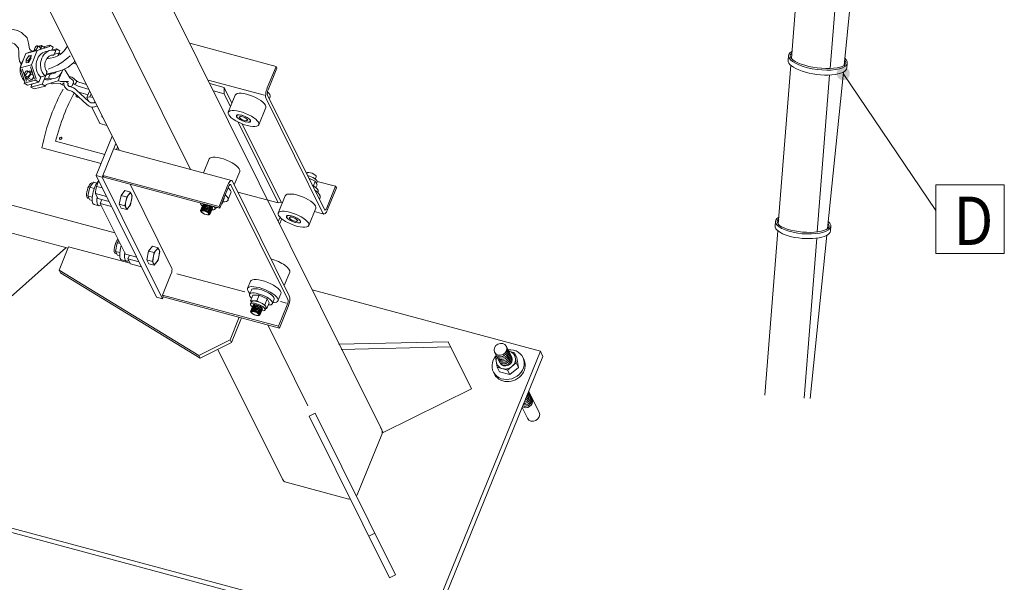
# Model space of a CAD drawing. Units: millimetres. Extents: x 0 to 210, y 0 to 297.
# Drawn here: x 64 to 136, y 60 to 101 of the extents above; entities that cross this region are included whole.
import ezdxf
from ezdxf.enums import TextEntityAlignment as Align

# ---------------------------------------------------------------- set-up
doc = ezdxf.new("R2010")
doc.units = ezdxf.units.MM
doc.header["$LTSCALE"] = 5
doc.linetypes.add('AUSGEZOGEN', pattern=[0])
doc.linetypes.add('DASHDOT', pattern=[1, 0.5, -0.25, 0, -0.25])
for name, color, linetype in [('Layer0', 7, 'Continuous'), ('Layer1', 7, 'Continuous'), ('Layer10', 7, 'Continuous'), ('Layer21', 7, 'Continuous'), ('Layer22', 7, 'Continuous'), ('Layer31', 7, 'Continuous'), ('Layer32', 7, 'Continuous'), ('Layer41', 7, 'Continuous')]:
    doc.layers.add(name, color=color, linetype=linetype)
doc.styles.add('Arial', font='arial.ttf')

# ---------------------------------------------------------------- blocks, each defined once
blk = doc.blocks.new('leikl_3d__nNn02')
at = {"layer": 'Layer0', "color": 18, "linetype": 'AUSGEZOGEN', "lineweight": 18, "true_color": 0x000000}
for p, q in [((121.278, 104.298), (120.791, 98.125)), ((123.622, 97.397), (124.149, 104.071)), ((120.752, 97.632), (119.837, 86.043)), ((122.682, 85.484), (123.585, 96.927)), ((119.799, 85.566), (118.854, 73.588)), ((121.725, 73.361), (122.646, 85.029))]:
    blk.add_line(p, q, dxfattribs=at)

msp = doc.modelspace()

# ---------------------------------------------------------------- hatches: boundary and pattern name
at = {"layer": 'Layer0', "linetype": 'AUSGEZOGEN', "lineweight": 18, "true_color": 0x008080}
msp.add_hatch(color=136, dxfattribs=at).paths.add_polyline_path([(124.846, 96.632, 1), (124.308, 97.427, 1)], flags=0)

# ---------------------------------------------------------------- linework, layer by layer
at = {"layer": 'Layer0', "color": 56, "linetype": 'AUSGEZOGEN', "lineweight": 18, "true_color": 0x808000}
for p, q in [((48.636, 156.145), (90.902, 71.037)), ((41.393, 152.548), (71.743, 91.433)), ((65.591, 98.746), (65.679, 98.694)), ((65.974, 98.937), (65.775, 99.056)), ((66.073, 98.815), (66.054, 98.826)), ((66.322, 98.919), (66.075, 99.066)), ((65.108, 97.958), (64.966, 98.043)), ((65.301, 98.242), (65.159, 98.327)), ((68.619, 97.724), (68.374, 97.79)), ((65.227, 97.104), (65.028, 97.222)), ((65.482, 96.888), (65.306, 96.993)), ((65.373, 97.206), (65.327, 97.233)), ((64.844, 96.913), (65.043, 96.795)), ((65.189, 96.519), (64.942, 96.666)), ((65.361, 96.562), (65.114, 96.709)), ((68.408, 96.408), (68.302, 96.146)), ((79.403, 96.022), (78.354, 96.303)), ((68.804, 95.668), (69.474, 95.489)), ((69.564, 95.709), (69.393, 95.29)), ((69.613, 95.721), (69.564, 95.709)), ((69.603, 95.343), (69.692, 95.562)), ((79.403, 96.022), (79.399, 95.554)), ((69.603, 95.343), (69.393, 95.29)), ((69.393, 95.29), (69.541, 94.99)), ((69.832, 95.282), (69.603, 95.343)), ((80.216, 95.462), (79.703, 94.205)), ((82.759, 95.342), (82.701, 95.2)), ((69.739, 94.592), (70.336, 93.39)), ((81.926, 93.299), (82.438, 94.556)), ((70.838, 93.255), (70.336, 93.39)), ((67.107, 92.094), (70.695, 91.132)), ((66.1, 91.618), (70.421, 90.46)), ((71.346, 91.539), (79.949, 89.234)), ((78.315, 90.8), (77.9, 89.783)), ((80.538, 89.894), (80.138, 88.914)), ((85.45, 89.782), (85.424, 89.717)), ((86.045, 89.182), (85.912, 88.851)), ((86.117, 89.51), (86.048, 89.34)), ((86.186, 89.124), (86.135, 88.999)), ((87.531, 88.811), (86.189, 89.171)), ((68.01, 84.287), (52.275, 88.503)), ((70.08, 88.803), (70.516, 88.686)), ((72.563, 88.381), (72.153, 88.491)), ((86.183, 88.904), (86.104, 88.71)), ((71.43, 85.417), (61.096, 88.186)), ((70.826, 88.062), (70.007, 88.281)), ((70.188, 87.917), (71.007, 87.698)), ((71.881, 88.132), (72.291, 88.022)), ((79.897, 88.323), (79.683, 87.799)), ((83.352, 86.859), (83.864, 88.116)), ((83.554, 87.663), (83.352, 87.593)), ((86.407, 87.996), (86.349, 87.854)), ((71.183, 87.343), (70.364, 87.563)), ((72.157, 87.386), (71.748, 87.495)), ((72.295, 87.108), (71.886, 87.217)), ((77.876, 87.497), (77.687, 87.034)), ((78.542, 87.226), (78.353, 86.762)), ((78.795, 87.289), (78.737, 87.146)), ((78.874, 87.267), (78.863, 87.24)), ((83.489, 87.64), (83.652, 87.596)), ((86.086, 87.21), (85.574, 85.953)), ((85.989, 86.97), (86.673, 86.787)), ((73.894, 84.079), (74.304, 83.969)), ((74.576, 84.328), (74.166, 84.437)), ((73.02, 83.645), (72.201, 83.864)), ((72.377, 83.51), (73.196, 83.29)), ((74.17, 83.332), (73.76, 83.442)), ((73.377, 82.926), (72.558, 83.146)), ((74.308, 83.054), (73.898, 83.164)), ((84.186, 82.548), (83.786, 81.568)), ((81.323, 81.883), (81.109, 81.359)), ((81.335, 80.45), (81.504, 80.87)), ((81.785, 80.45), (81.954, 80.869)), ((82.542, 80.591), (82.373, 80.172)), ((83.545, 80.977), (83.332, 80.453)), ((81.394, 80.388), (81.329, 80.231)), ((81.524, 80.151), (81.335, 79.688)), ((82.191, 79.879), (82.002, 79.416)), ((82.449, 79.957), (82.385, 79.8)), ((82.68, 80.313), (82.511, 79.894)), ((78.952, 76.918), (83.658, 67.44))]:
    msp.add_line(p, q, dxfattribs=at)
at = {"layer": 'Layer0', "color": 18, "linetype": 'AUSGEZOGEN', "lineweight": 18, "true_color": 0x000000}
for p, q in [((124.638, 97.63), (125.929, 110.364)), ((123.43, 85.722), (124.588, 97.138)), ((122.173, 73.326), (123.381, 85.242))]:
    msp.add_line(p, q, dxfattribs=at)
at = {"layer": 'Layer0', "color": 136, "linetype": 'AUSGEZOGEN', "lineweight": 18, "true_color": 0x008080}
for p, q in [((136.329, 88.918), (131.329, 88.918)), ((131.329, 88.918), (131.329, 83.918)), ((136.329, 83.918), (136.329, 88.918)), ((131.329, 83.918), (136.329, 83.918))]:
    msp.add_line(p, q, dxfattribs=at)
at = {"layer": 'Layer0', "color": 56, "linetype": 'AUSGEZOGEN', "lineweight": 18, "true_color": 0x808000}
for points in [[(66.447, 98.107), (66.712, 98.154), (66.969, 98.213), (67.211, 98.295), (67.43, 98.414), (67.583, 98.539), (67.722, 98.686), (67.852, 98.849), (67.976, 99.019)], [(66.422, 96.995), (66.934, 97.101), (67.263, 97.179), (67.629, 97.302), (68.024, 97.505), (68.442, 97.846), (68.515, 97.934)]]:
    msp.add_lwpolyline(points, dxfattribs=at)
at = {"layer": 'Layer0', "color": 136, "linetype": 'AUSGEZOGEN', "lineweight": 18, "true_color": 0x008080}
msp.add_lwpolyline([(124.577, 97.029), (131.329, 87.053)], dxfattribs=at)
at = {"layer": 'Layer0', "color": 56, "linetype": 'AUSGEZOGEN', "lineweight": 18, "true_color": 0x808000}
for centre, major_axis, ratio, start_param, end_param in [((68.546, 96.38), (0.077, 0.129), 0.387907, 3.507442, 6.645776), ((68.12, 92.081), (1.444, 5.39), 0.333333, 0.875779, 1.745488), ((68.967, 91.854), (1.444, 5.39), 0.333333, 0.893854, 1.615584), ((69.605, 95.993), (0.077, 0.129), 0.387907, 3.037237, 3.419096), ((81.327, 95.009), (-1.111, 0.453), 0.333333, 3.141593, 6.283185), ((81.647, 95.795), (-1.111, 0.453), 0.333333, 3.141593, 3.881888), ((68.693, 95.387), (0.0806, 0.04), 0.881917, 1.77891, 5.157543), ((79.426, 90.347), (-1.111, 0.453), 0.333333, 3.141593, 6.283185), ((78.786, 88.776), (-1.111, 0.453), 0.333333, 3.141593, 3.898097), ((85.296, 88.449), (-1.111, 0.453), 0.333333, 3.141593, 4.146467), ((78.572, 88.252), (-1.111, 0.453), 0.333333, 2.418858, 3.898097), ((84.975, 87.663), (-1.111, 0.453), 0.333333, 3.141593, 6.283185), ((83.075, 83.001), (-1.111, 0.453), 0.333333, 3.141593, 5.073748), ((82.434, 81.43), (-1.111, 0.453), 0.333333, 3.141593, 6.283185), ((82.22, 80.906), (-1.111, 0.453), 0.333333, 2.418858, 7.00592)]:
    msp.add_ellipse(centre, major_axis=major_axis, ratio=ratio, start_param=start_param, end_param=end_param, dxfattribs=at)
for centre, major_axis, ratio in [((80.815, 93.752), (-1.111, 0.453), 0.333333), ((80.815, 93.752), (-0.521, 0.213), 0.333333), ((67.473, 92.306), (0.0806, 0.04), 0.881917), ((84.463, 86.406), (-1.111, 0.453), 0.333333), ((84.463, 86.406), (-0.521, 0.213), 0.333333)]:
    msp.add_ellipse(centre, major_axis=major_axis, ratio=ratio, dxfattribs=at)
at = {"layer": 'Layer1', "color": 56, "linetype": 'AUSGEZOGEN', "lineweight": 18, "true_color": 0x808000}
for p, q in [((83.191, 97.551), (83.254, 97.424)), ((70.066, 89.592), (74.47, 80.726)), ((70.504, 89.475), (74.907, 80.609)), ((79.027, 87.336), (70.557, 89.606)), ((70.558, 89.606), (70.621, 89.479)), ((79.09, 87.21), (70.621, 89.479)), ((87.531, 88.811), (87.594, 88.685)), ((79.027, 87.336), (79.09, 87.21)), ((74.907, 80.609), (74.47, 80.726)), ((74.898, 80.866), (74.961, 80.739)), ((83.367, 78.597), (74.898, 80.866)), ((83.43, 78.47), (74.961, 80.739)), ((83.367, 78.597), (83.43, 78.47))]:
    msp.add_line(p, q, dxfattribs=at)
at = {"layer": 'Layer10', "color": 18, "linetype": 'AUSGEZOGEN', "lineweight": 18, "true_color": 0x000000}
for p, q in [((120.59, 98.356), (120.561, 98.001)), ((124.873, 97.787), (124.845, 97.432)), ((119.635, 86.268), (119.607, 85.913)), ((123.668, 85.899), (123.641, 85.558))]:
    msp.add_line(p, q, dxfattribs=at)
for centre, major_axis, ratio, start_param, end_param in [((122.732, 98.072), (2.142, -0.284), 0.345896, 2.705708, 6.747959), ((122.732, 98.072), (2.023, -0.269), 0.307431, 2.845056, 6.605329), ((122.703, 97.716), (2.142, -0.284), 0.345896, 3.141593, 6.31889), ((121.651, 86.077), (2.017, -0.18), 0.35867, 2.675726, 6.748238), ((121.651, 86.077), (1.898, -0.169), 0.318272, 2.820851, 6.603206), ((121.624, 85.736), (2.017, -0.18), 0.35867, 3.144254, 6.289544)]:
    msp.add_ellipse(centre, major_axis=major_axis, ratio=ratio, start_param=start_param, end_param=end_param, dxfattribs=at)
at = {"layer": 'Layer21', "color": 56, "linetype": 'AUSGEZOGEN', "lineweight": 18, "true_color": 0x808000}
for p, q in [((83.191, 97.551), (76.897, 99.237)), ((64.508, 97.457), (64.935, 98.504)), ((64.935, 98.504), (65.622, 98.728)), ((65.768, 98.716), (64.935, 98.504)), ((65.34, 97.669), (65.768, 98.716)), ((65.768, 98.716), (66.652, 99.003)), ((66.211, 98.985), (66.695, 99.108)), ((66.652, 99.003), (66.322, 98.919)), ((66.652, 99.003), (66.695, 99.108)), ((66.695, 99.108), (66.933, 98.967)), ((66.841, 98.741), (66.933, 98.967)), ((67.17, 98.826), (66.841, 98.742)), ((67, 98.412), (67.091, 98.635)), ((67.001, 98.41), (67.17, 98.826)), ((67.356, 98.522), (67.011, 98.434)), ((67.408, 98.684), (67.17, 98.826)), ((67.255, 98.313), (67.328, 98.493)), ((67.365, 98.58), (67.408, 98.684)), ((67.385, 98.523), (67.365, 98.58)), ((65.34, 97.669), (64.508, 97.457)), ((64.508, 97.457), (64.859, 96.435)), ((64.669, 97.366), (64.978, 96.465)), ((65.261, 97.533), (65.576, 96.617)), ((65.34, 97.669), (65.691, 96.646)), ((66.474, 97.121), (66.383, 96.899)), ((66.739, 97.008), (66.394, 96.921)), ((67.502, 97.031), (67.289, 96.51)), ((67.697, 97.337), (67.792, 97.281)), ((67.792, 97.281), (68.15, 96.71)), ((82.551, 95.98), (83.191, 97.551)), ((82.613, 95.853), (83.254, 97.424)), ((65.649, 96.542), (64.816, 96.33)), ((64.859, 96.435), (64.816, 96.33)), ((64.816, 96.33), (65.054, 96.189)), ((65.886, 96.4), (65.054, 96.189)), ((65.383, 96.272), (65.291, 96.047)), ((65.691, 96.646), (65.649, 96.542)), ((65.649, 96.542), (65.886, 96.4)), ((66.056, 96.816), (65.886, 96.4)), ((66.348, 96.868), (66.041, 96.79)), ((66.124, 96.259), (66.384, 96.897)), ((66.574, 96.689), (66.268, 96.611)), ((67.289, 96.51), (66.404, 96.222)), ((66.711, 96.98), (66.621, 96.757)), ((66.772, 96.342), (66.856, 96.292)), ((67.449, 96.297), (66.856, 96.292)), ((67.299, 96.533), (67.451, 96.443)), ((68.043, 96.448), (67.451, 96.443)), ((68.81, 96.404), (69.364, 96.223)), ((82.337, 95.456), (78.229, 96.557)), ((66.124, 96.259), (65.291, 96.047)), ((65.529, 95.906), (65.291, 96.047)), ((66.362, 96.118), (65.529, 95.906)), ((66.362, 96.118), (66.124, 96.259)), ((66.404, 96.222), (66.362, 96.118)), ((68.481, 95.596), (69.387, 94.764)), ((79.399, 95.554), (79.868, 94.609)), ((79.403, 96.022), (79.975, 94.871)), ((82.463, 95.202), (86.614, 86.843)), ((82.57, 95.464), (86.721, 87.105)), ((80.424, 93.49), (83.352, 87.593)), ((80.727, 93.357), (83.554, 87.663)), ((70.067, 89.592), (71.235, 92.457)), ((70.504, 89.475), (71.501, 91.92)), ((70.504, 89.475), (70.067, 89.592)), ((80.007, 89.178), (84.158, 80.819)), ((85.58, 89.401), (86.045, 89.182)), ((86.045, 89.182), (86.183, 88.904)), ((72.153, 88.491), (71.881, 88.132)), ((72.563, 88.381), (72.291, 88.022)), ((72.533, 88.967), (75.582, 82.826)), ((72.701, 88.103), (72.563, 88.381)), ((79.027, 87.336), (79.667, 88.908)), ((79.09, 87.21), (79.73, 88.781)), ((79.9, 88.917), (84.052, 80.557)), ((86.257, 88.423), (86.229, 88.354)), ((86.891, 87.24), (87.531, 88.811)), ((86.954, 87.113), (87.594, 88.685)), ((71.881, 88.132), (71.748, 87.495)), ((72.291, 88.022), (72.157, 87.386)), ((72.567, 87.466), (72.701, 88.103)), ((79.405, 87.912), (79.277, 87.598)), ((71.748, 87.495), (71.886, 87.217)), ((72.157, 87.386), (72.295, 87.108)), ((72.295, 87.108), (72.567, 87.466)), ((78.863, 87.24), (78.775, 87.24)), ((78.846, 87.275), (78.863, 87.24)), ((83.479, 86.55), (83.353, 86.239)), ((83.613, 86.429), (83.453, 86.036)), ((57.964, 75.537), (67.846, 84.331)), ((68.053, 84.392), (67.361, 82.694)), ((68.053, 84.392), (72.535, 83.191)), ((73.894, 84.079), (73.76, 83.442)), ((74.166, 84.437), (73.894, 84.079)), ((74.576, 84.328), (74.304, 83.969)), ((74.714, 84.05), (74.576, 84.328)), ((73.76, 83.442), (73.898, 83.164)), ((74.304, 83.969), (74.17, 83.332)), ((74.308, 83.054), (74.58, 83.413)), ((74.58, 83.413), (74.714, 84.05)), ((67.361, 82.694), (77.554, 76.476)), ((67.461, 82.491), (67.361, 82.694)), ((74.17, 83.332), (74.308, 83.054)), ((67.461, 82.491), (77.654, 76.273)), ((74.898, 80.866), (75.539, 82.438)), ((81.387, 81.246), (81.259, 80.931)), ((102.48, 76.787), (85.831, 81.248)), ((74.907, 80.609), (74.961, 80.739)), ((81.504, 80.87), (81.954, 80.869)), ((81.954, 80.869), (82.542, 80.591)), ((82.542, 80.591), (82.68, 80.313)), ((83.054, 80.566), (82.926, 80.252)), ((81.381, 80.358), (81.335, 80.45)), ((81.335, 80.45), (81.785, 80.45)), ((81.785, 80.45), (82.373, 80.172)), ((82.373, 80.172), (82.511, 79.894)), ((82.511, 79.894), (82.423, 79.894)), ((83.367, 78.597), (84.008, 80.168)), ((83.43, 78.47), (84.071, 80.042)), ((80.505, 79.254), (79.834, 77.608)), ((80.67, 79.21), (79.934, 77.406)), ((79.834, 77.608), (77.554, 76.476)), ((79.834, 77.608), (79.934, 77.406)), ((79.934, 77.406), (77.654, 76.273)), ((95.747, 77.469), (87.752, 77.288)), ((87.94, 76.909), (95.935, 77.09)), ((95.747, 77.469), (97.445, 74.05)), ((100.391, 76.349), (100.001, 77.135)), ((77.654, 76.273), (77.554, 76.476)), ((102.48, 76.787), (93.937, 55.834)), ((102.668, 76.407), (94.126, 55.454)), ((99.141, 76.708), (99.531, 75.922)), ((100.759, 76.334), (100.596, 76.663)), ((100.759, 76.334), (100.881, 75.604)), ((102.48, 76.787), (102.668, 76.407)), ((99.326, 75.609), (99.489, 75.279)), ((100.881, 75.604), (100.247, 75.076)), ((100.881, 75.604), (100.718, 75.933)), ((100.247, 75.076), (99.489, 75.279)), ((100.083, 75.406), (100.247, 75.076)), ((90.959, 70.829), (97.445, 74.05)), ((102.391, 72.321), (101.629, 73.856)), ((101.145, 72.671), (101.531, 71.894)), ((86.046, 72.263), (85.616, 72.05)), ((91.476, 60.25), (85.616, 72.05)), ((91.906, 60.464), (86.046, 72.263)), ((90.909, 70.706), (89.115, 66.306)), ((93.937, 55.834), (46.946, 68.425)), ((94.126, 55.454), (47.135, 68.045)), ((88.507, 66.004), (83.918, 67.234)), ((89.966, 63.29), (90.396, 63.504)), ((91.476, 60.25), (91.906, 60.464))]:
    msp.add_line(p, q, dxfattribs=at)
for points in [[(63.357, 100.343), (63.722, 100.297), (64.012, 100.245), (64.313, 100.16), (64.614, 100.016), (65.024, 99.632), (65.133, 99.252), (65.201, 98.833), (65.263, 98.726), (65.419, 98.662)], [(63.416, 99.368), (63.577, 99.347), (63.768, 99.313), (63.972, 99.258), (64.099, 99.198), (64.204, 99.113), (64.391, 98.879), (64.422, 98.58), (64.412, 98.282), (64.458, 97.929), (64.594, 97.733)]]:
    msp.add_lwpolyline(points, dxfattribs=at)
for points in [[(69.545, 95.86), (68.756, 96.119, -0.098126), (68.379, 96.336)], [(67.986, 96.23, 0.079353), (68.021, 96.163, 0.085643), (68.073, 96.114, 0.09533), (68.135, 96.087, -0.134383), (68.635, 95.823), (69.541, 94.991, 0.100031), (69.68, 94.905, 0.111479), (69.834, 94.886, 0.115365), (69.978, 94.935), (69.997, 94.948)]]:
    msp.add_lwpolyline(points, format="xyb", dxfattribs=at)
for centre, major_axis, ratio, start_param, end_param in [((66.528, 97.613), (0.053, 1.045), 0.814022, 0.049428, 2.578359), ((66.856, 97.696), (0.053, 1.045), 0.814022, 6.096199, 8.799081), ((67.043, 98.663), (-0.0148, 0.0582), 0.859312, 4.002514, 5.57331), ((67.376, 98.465), (-0.0148, 0.0582), 0.859312, 5.57331, 7.144106), ((66.856, 97.696), (0.053, 1.045), 0.814022, 5.548042, 5.657488), ((65.368, 97.318), (0.053, 1.045), 0.814022, 0.922629, 1.40628), ((65.28, 98.002), (0.115, 0.193), 0.387907, 0.75085, 2.411477), ((66.856, 97.696), (0.098, 0.685), 0.775262, 6.281951, 8.801399), ((66.952, 98.44), (-0.0148, 0.0582), 0.859312, 2.730975, 4.002514), ((65.368, 97.318), (0.053, 1.045), 0.814022, 1.518417, 2.537653), ((66.426, 97.149), (-0.0148, 0.0582), 0.859312, 4.002514, 5.274053), ((66.856, 97.696), (0.053, 1.045), 0.814022, 2.954606, 4.373273), ((66.759, 96.952), (-0.0148, 0.0582), 0.859312, 5.872567, 7.144106), ((66.856, 97.696), (0.098, 0.685), 0.775262, 3.140359, 3.916589), ((64.848, 96.549), (-0.0148, 0.0582), 0.859312, 2.431717, 2.677704), ((66.335, 96.927), (-0.0148, 0.0582), 0.859312, 2.431717, 4.002514), ((66.528, 97.613), (0.053, 1.045), 0.814022, 2.954606, 3.584073), ((66.668, 96.729), (-0.0148, 0.0582), 0.859312, 0.860921, 2.431717), ((67.746, 96.373), (-0.556, 0.227), 0.333333, 1.146765, 1.690067), ((67.746, 96.373), (-0.278, 0.113), 0.333333, 1.146765, 1.595807), ((68.156, 96.292), (-0.126, 0.494), 0.859312, 1.159453, 2.741619), ((67.746, 96.373), (-0.278, 0.113), 0.333333, 2.717562, 4.288358), ((68.156, 96.292), (-0.126, 0.494), 0.859312, 5.263408, 6.131126), ((67.853, 96.635), (-0.556, 0.227), 0.333333, 3.141593, 4.288358), ((68.975, 97.261), (-0.222, 0.872), 0.859312, 2.121815, 2.642528), ((68.019, 94.917), (-0.222, 0.872), 0.859312, 5.3625, 5.883212), ((67.746, 96.373), (-0.556, 0.227), 0.333333, 2.537099, 3.141593), ((82.676, 95.726), (0.155, 0.58), 0.333333, 1.209429, 2.780226), ((82.676, 95.726), (0.078, 0.29), 0.333333, 1.209429, 2.780226), ((70.338, 94.817), (-0.361, 0.147), 0.333333, 6.180766, 6.508171), ((69.772, 95.331), (-0.185, 0.727), 0.859312, 2.220907, 3.435953), ((70.841, 93.803), (-0.361, 0.147), 0.333333, 6.180766, 7.108339), ((79.793, 88.655), (0.155, 0.58), 0.333333, 5.921818, 7.492615), ((85.659, 89.339), (-0.528, 0.215), 0.333333, 3.141593, 5.179056), ((79.793, 88.655), (0.078, 0.29), 0.333333, 5.921818, 7.492615), ((85.424, 88.763), (-0.833, 0.34), 0.333333, 3.141593, 4.344035), ((78.444, 87.938), (-0.833, 0.34), 0.333333, 2.894605, 3.388581), ((78.572, 88.252), (-0.833, 0.34), 0.333333, 3.141593, 3.388581), ((78.209, 87.362), (-0.528, 0.215), 0.333333, 6.2296, 7.170394), ((78.209, 87.362), (-0.528, 0.215), 0.333333, 2.254384, 3.917912), ((86.828, 87.367), (0.155, 0.58), 0.333333, 2.780226, 4.351022), ((86.828, 87.367), (0.078, 0.29), 0.333333, 2.780226, 4.351022), ((75.476, 82.564), (0.078, 0.29), 0.333333, 4.351022, 5.921818), ((82.22, 80.906), (-0.833, 0.34), 0.333333, 3.141593, 6.283185), ((82.092, 80.591), (-0.833, 0.34), 0.333333, 2.378352, 7.049535), ((81.921, 80.173), (-0.528, 0.215), 0.333333, 3.141593, 6.283185), ((83.945, 80.295), (0.078, 0.29), 0.333333, 4.351022, 5.921818), ((83.945, 80.295), (0.155, 0.58), 0.333333, 4.351022, 5.921818), ((81.857, 80.015), (-0.528, 0.215), 0.333333, 2.254384, 7.170394), ((99.961, 76.136), (0.43, 0.213), 0.881917, 3.141593, 6.283185), ((101.961, 72.108), (0.43, 0.213), 0.881917, 3.141593, 6.283185), ((90.472, 70.824), (0.43, 0.213), 0.881917, 5.497787, 6.283185), ((84.088, 67.653), (0.43, 0.213), 0.881917, 3.141593, 3.926991), ((88.678, 66.423), (0.43, 0.213), 0.881917, 5.235975, 5.497787), ((88.678, 66.423), (0.43, 0.213), 0.881917, 3.926991, 4.188801)]:
    msp.add_ellipse(centre, major_axis=major_axis, ratio=ratio, start_param=start_param, end_param=end_param, dxfattribs=at)
for centre, major_axis, ratio in [((72.429, 87.744), (0.148, 0.551), 0.333333), ((78.013, 86.88), (-0.274, 0.112), 0.333333), ((74.442, 83.691), (0.148, 0.551), 0.333333), ((81.661, 79.533), (-0.274, 0.112), 0.333333), ((99.571, 76.921), (0.43, 0.213), 0.881917)]:
    msp.add_ellipse(centre, major_axis=major_axis, ratio=ratio, dxfattribs=at)
at = {"layer": 'Layer22', "color": 56, "linetype": 'AUSGEZOGEN', "lineweight": 18, "true_color": 0x808000}
for p, q in [((65.903, 99.023), (65.882, 98.992)), ((66.075, 99.066), (65.903, 99.023)), ((66.039, 98.804), (66.054, 98.826)), ((66.052, 98.809), (66.075, 99.066)), ((66.32, 98.895), (66.322, 98.919)), ((64.945, 97.803), (64.966, 98.043)), ((65.117, 97.846), (64.945, 97.803)), ((64.966, 98.043), (65.159, 98.327)), ((65.098, 97.842), (65.108, 97.958)), ((65.108, 97.958), (65.301, 98.242)), ((65.309, 98.13), (65.117, 97.846)), ((65.159, 98.327), (65.33, 98.37)), ((65.301, 98.242), (65.319, 98.246)), ((65.33, 98.37), (65.309, 98.13)), ((65.114, 96.709), (65.306, 96.993)), ((65.156, 97.189), (65.135, 97.159)), ((65.327, 97.233), (65.156, 97.189)), ((65.306, 96.993), (65.327, 97.233)), ((64.958, 96.845), (64.942, 96.666)), ((64.942, 96.666), (65.114, 96.709)), ((65.189, 96.519), (65.361, 96.562)), ((65.361, 96.562), (65.516, 96.791)), ((80.594, 93.921), (80.499, 93.837)), ((80.499, 93.837), (80.72, 93.668)), ((80.909, 93.837), (80.594, 93.921)), ((80.72, 93.668), (81.035, 93.583)), ((81.13, 93.668), (80.909, 93.837)), ((81.035, 93.583), (81.13, 93.668)), ((84.242, 86.575), (84.147, 86.49)), ((84.147, 86.49), (84.368, 86.322)), ((84.558, 86.49), (84.242, 86.575)), ((84.368, 86.322), (84.683, 86.237)), ((84.778, 86.321), (84.558, 86.49)), ((84.683, 86.237), (84.778, 86.321)), ((99.204, 76.339), (99.289, 76.409)), ((99.326, 75.609), (99.204, 76.339)), ((100.18, 76.774), (100.596, 76.663)), ((100.596, 76.663), (100.718, 75.933)), ((100.083, 75.406), (99.326, 75.609)), ((100.718, 75.933), (100.083, 75.406))]:
    msp.add_line(p, q, dxfattribs=at)
for centre, major_axis, ratio, start_param, end_param in [((65.882, 98.783), (0.153, 0.258), 0.387907, 4.999109, 7.210481), ((65.135, 96.949), (0.153, 0.258), 0.387907, 2.214297, 7.210481), ((100.124, 75.806), (1.075, 0.534), 0.881917, 1.982313, 7.442465), ((100.2, 75.654), (1.075, 0.534), 0.881917, 3.061328, 6.36345), ((99.961, 76.136), (0.645, 0.32), 0.881917, 2.300524, 7.124254)]:
    msp.add_ellipse(centre, major_axis=major_axis, ratio=ratio, start_param=start_param, end_param=end_param, dxfattribs=at)
for centre in [(80.815, 93.752), (84.463, 86.406)]:
    msp.add_ellipse(centre, major_axis=(-0.5, 0.204), ratio=0.333333, dxfattribs=at)
at = {"layer": 'Layer31', "color": 56, "linetype": 'AUSGEZOGEN', "lineweight": 18, "true_color": 0x808000}
for p, q in [((76.951, 90.037), (46.686, 150.98)), ((79.399, 95.554), (78.623, 95.762)), ((71.552, 91.484), (71.627, 91.667)), ((69.866, 89.103), (69.594, 88.745)), ((70.11, 89.038), (69.866, 89.103)), ((70.25, 89.222), (70.08, 88.803)), ((69.594, 88.745), (69.46, 88.108)), ((69.594, 88.745), (69.922, 88.657)), ((69.752, 89.052), (69.814, 89.035)), ((83.352, 87.593), (80.402, 88.383)), ((69.457, 87.951), (69.551, 87.925)), ((69.46, 88.108), (69.598, 87.83)), ((69.777, 88.023), (69.46, 88.108)), ((69.773, 87.783), (69.598, 87.83)), ((70.007, 88.281), (70.188, 87.917)), ((70.364, 87.563), (70.477, 87.84)), ((70.257, 87.395), (69.909, 87.488)), ((72.201, 83.864), (70.364, 87.563)), ((71.718, 84.837), (71.607, 84.692)), ((71.607, 84.692), (71.473, 84.055)), ((71.607, 84.692), (71.818, 84.635)), ((71.47, 83.897), (71.564, 83.872)), ((71.473, 84.055), (71.611, 83.777)), ((71.79, 83.97), (71.473, 84.055)), ((71.786, 83.73), (71.611, 83.777)), ((72.27, 83.341), (71.922, 83.435)), ((72.49, 83.787), (72.377, 83.51)), ((72.558, 83.146), (72.377, 83.51)), ((80.922, 81.105), (75.955, 82.436)), ((83.945, 80.295), (83.525, 80.407)), ((85.518, 72.788), (82.583, 78.697))]:
    msp.add_line(p, q, dxfattribs=at)
for centre, major_axis, ratio, start_param, end_param in [((85.784, 89.646), (-0.333, 0.136), 0.333333, 3.141593, 6.283185), ((70.142, 88.357), (0.233, 0.869), 0.333333, 0.429323, 3.141593), ((69.604, 88.501), (0.148, 0.551), 0.333333, 0, 3.141593), ((73.312, 90.69), (2.157, 8.051), 0.333333, 1.895412, 1.962415), ((70.49, 88.264), (0.233, 0.869), 0.333333, 1.939157, 3.621294), ((78.068, 86.982), (-0.346, 0.1), 0.333333, 3.546049, 6.283185), ((78.09, 87.035), (-0.346, 0.1), 0.333333, 3.546049, 6.283185), ((78.046, 86.928), (-0.346, 0.1), 0.333333, 3.546049, 5.768369), ((78.112, 87.089), (-0.346, 0.1), 0.333333, 3.546049, 6.283185), ((78.133, 87.143), (-0.346, 0.1), 0.333333, 3.546049, 6.283185), ((78.155, 87.196), (-0.346, 0.1), 0.333333, 3.546049, 6.283185), ((78.177, 87.25), (-0.346, 0.1), 0.333333, 3.546049, 6.283185), ((78.199, 87.304), (-0.346, 0.1), 0.333333, 3.546049, 6.283185), ((78.209, 87.362), (-0.333, 0.136), 0.333333, 5.952246, 6.283185), ((78.209, 87.362), (-0.333, 0.136), 0.333333, 3.141593, 4.195266), ((71.617, 84.448), (0.148, 0.551), 0.333333, 0.497309, 3.141593), ((72.155, 84.304), (0.233, 0.869), 0.333333, 1.454271, 3.141593), ((72.503, 84.211), (0.233, 0.869), 0.333333, 1.939157, 3.621294), ((81.716, 79.636), (-0.346, 0.1), 0.333333, 3.546049, 6.283185), ((81.738, 79.689), (-0.346, 0.1), 0.333333, 3.546049, 6.283185), ((81.76, 79.743), (-0.346, 0.1), 0.333333, 3.546049, 6.283185), ((81.782, 79.797), (-0.346, 0.1), 0.333333, 3.546049, 6.283185), ((81.803, 79.85), (-0.346, 0.1), 0.333333, 3.546049, 6.283185), ((81.825, 79.904), (-0.346, 0.1), 0.333333, 3.546049, 6.283185), ((81.847, 79.958), (-0.346, 0.1), 0.333333, 3.546049, 6.283185), ((81.857, 80.015), (-0.333, 0.136), 0.333333, 3.141593, 6.283185), ((81.694, 79.582), (-0.346, 0.1), 0.333333, 3.546049, 5.768369), ((99.619, 76.824), (0.354, 0.324), 0.881917, 3.336281, 5.743138), ((99.669, 76.723), (0.354, 0.324), 0.881917, 3.336281, 5.743138), ((99.719, 76.623), (0.354, 0.324), 0.881917, 3.336281, 5.743138), ((99.769, 76.522), (0.354, 0.324), 0.881917, 3.336281, 5.743138), ((99.819, 76.421), (0.354, 0.324), 0.881917, 3.336281, 5.743138), ((99.869, 76.321), (0.354, 0.324), 0.881917, 3.336281, 5.743138), ((99.919, 76.22), (0.354, 0.324), 0.881917, 3.336281, 5.743138), ((101.414, 73.209), (0.354, 0.324), 0.881917, 3.530656, 5.743138), ((101.364, 73.31), (0.354, 0.324), 0.881917, 3.724896, 5.743138), ((101.314, 73.411), (0.354, 0.324), 0.881917, 3.922628, 5.743138), ((101.264, 73.511), (0.354, 0.324), 0.881917, 4.132867, 5.743138), ((101.214, 73.612), (0.354, 0.324), 0.881917, 4.37108, 5.743138), ((101.164, 73.712), (0.354, 0.324), 0.881917, 4.680458, 5.743138), ((101.464, 73.109), (0.354, 0.324), 0.881917, 3.336281, 5.743138)]:
    msp.add_ellipse(centre, major_axis=major_axis, ratio=ratio, start_param=start_param, end_param=end_param, dxfattribs=at)
for centre in [(78.02, 86.898), (81.668, 79.552)]:
    msp.add_ellipse(centre, major_axis=(-0.333, 0.136), ratio=0.333333, dxfattribs=at)
at = {"layer": 'Layer32', "color": 56, "linetype": 'AUSGEZOGEN', "lineweight": 18, "true_color": 0x808000}
for centre in [(65.683, 98.901), (64.936, 97.068)]:
    msp.add_ellipse(centre, major_axis=(0.092, 0.155), ratio=0.387907, dxfattribs=at)
for centre, start_param in [((65.882, 98.783), 4.911729), ((65.135, 96.949), 3.141593)]:
    msp.add_ellipse(centre, major_axis=(0.092, 0.155), ratio=0.387907, start_param=start_param, end_param=6.283185, dxfattribs=at)
at = {"layer": 'Layer41', "color": 56, "linetype": 'AUSGEZOGEN', "lineweight": 18, "true_color": 0x808000}
msp.add_line((90.808, 71.227), (90.996, 70.848), dxfattribs=at)
at = {"layer": 'Layer41', "color": 56, "linetype": 'DASHDOT', "lineweight": 18, "true_color": 0x808000}
msp.add_lwpolyline([(66.569, 97.358), (66.794, 97.45), (67.017, 97.546), (67.234, 97.651), (67.442, 97.769), (67.631, 97.896), (67.812, 98.036), (67.988, 98.183), (68.161, 98.334)], dxfattribs=at)

# ---------------------------------------------------------------- block references
msp.add_blockref('leikl_3d__nNn02', (0, 0))

# ---------------------------------------------------------------- texts
at = {"layer": 'Layer0', "color": 136, "linetype": 'AUSGEZOGEN', "lineweight": 18, "true_color": 0x008080, "style": 'Arial', "width": 0.813492}
msp.add_text('D', height=3.528, dxfattribs=at).set_placement((132.634, 84.529), (135.527, 84.529), align=Align.FIT)

doc.saveas('drawing.dxf')
